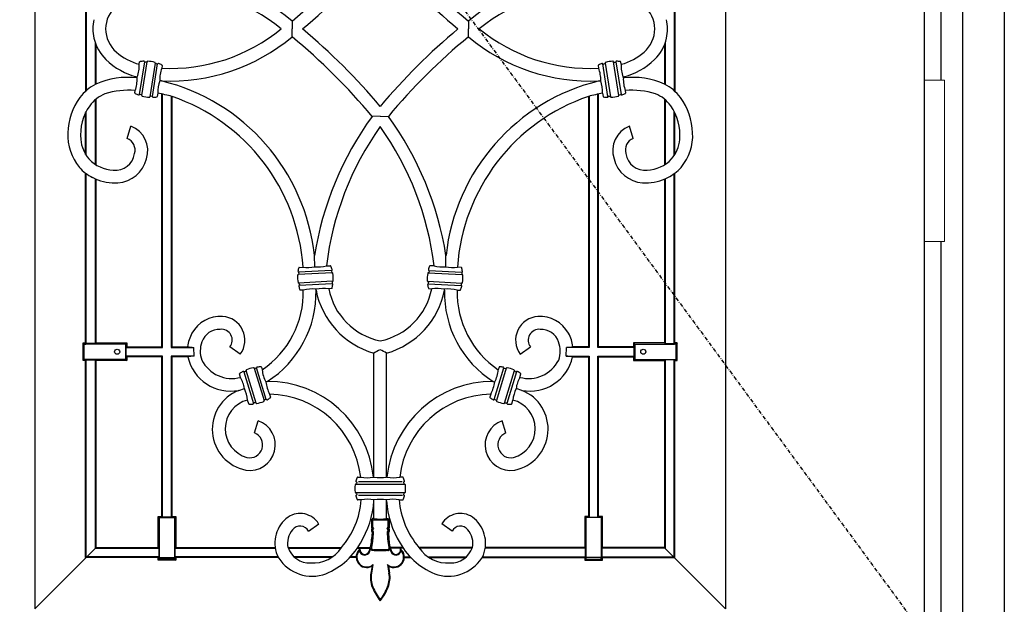
# Model space of a CAD drawing. Extents: x 0 to 28288, y 0 to 20000.
# Drawn here: x 6572 to 7347, y 5452 to 5912 of the extents above; entities that cross this region are included whole.
import ezdxf

# ---------------------------------------------------------------- set-up
doc = ezdxf.new("R2010")
doc.units = 0
doc.linetypes.add('ITTENSAU', pattern=[5.5, 3, -1, 0.5, -1])
doc.layers.add('YKK_A1', color=4, linetype='CONTINUOUS')
doc.layers.add('YKK_A2', color=3, linetype='CONTINUOUS')

msp = doc.modelspace()

# ---------------------------------------------------------------- linework, layer by layer
at = {"layer": 'YKK_A1', "linetype": 'ITTENSAU'}
msp.add_line((6433.5, 6583.5), (7284.5, 5427.5), dxfattribs=at)
at = {"layer": 'YKK_A1'}
for p, q in [((7284.5, 6583.5), (7284.5, 4271.5)), ((6786.52, 5910.99), (6786.54, 5904.76)), ((6925.48, 5910.99), (6925.46, 5904.76)), ((6786.52, 5898.54), (6786.54, 5904.76)), ((6925.48, 5898.54), (6925.46, 5904.76)), ((6670.34, 5878.88), (6666.26, 5853.16)), ((6668.13, 5852.48), (6672.32, 5878.95)), ((6678.84, 5877.92), (6674.65, 5851.44)), ((7033.16, 5877.92), (7037.35, 5851.44)), ((7043.87, 5852.48), (7039.68, 5878.95)), ((7041.66, 5878.88), (7045.74, 5853.16)), ((6676.63, 5851.52), (6680.7, 5877.23)), ((7035.37, 5851.52), (7031.29, 5877.23)), ((6683.69, 5863.84), (6682.36, 5864.01)), ((7028.31, 5863.84), (7029.64, 5864.01)), ((6856, 5836.02), (6849.57, 5835.96)), ((6856, 5836.02), (6862.43, 5835.96)), ((6656.72, 5818.66), (6659.66, 5828.22)), ((7055.28, 5818.66), (7052.34, 5828.22)), ((6631.47, 5786.91), (6629.47, 5787.83)), ((7080.52, 5786.91), (7082.53, 5787.83)), ((6804.39, 5717.6), (6804.21, 5726.48)), ((6907.61, 5717.6), (6907.79, 5726.48)), ((6818.15, 5712.85), (6791.39, 5711.45)), ((6817.67, 5714.77), (6791.67, 5713.41)), ((6893.85, 5712.85), (6920.61, 5711.45)), ((6894.33, 5714.77), (6920.33, 5713.41)), ((6818.5, 5706.26), (6791.73, 5704.85)), ((6818.22, 5704.29), (6792.22, 5702.93)), ((6805.44, 5699.25), (6805.38, 5699.92)), ((6893.5, 5706.26), (6920.26, 5704.85)), ((6893.78, 5704.29), (6919.78, 5702.93)), ((6906.56, 5699.25), (6906.62, 5699.92)), ((6709.46, 5647.29), (6709.23, 5654.24)), ((6745.81, 5648.83), (6737.59, 5654.53)), ((6966.19, 5648.83), (6974.41, 5654.53)), ((7002.54, 5647.29), (7002.77, 5654.24)), ((6756.69, 5637.92), (6764.53, 5612.3)), ((6766.28, 5613.23), (6758.67, 5638.13)), ((6945.72, 5613.23), (6953.33, 5638.13)), ((6955.31, 5637.92), (6947.47, 5612.3)), ((6748.63, 5635.06), (6756.24, 5610.16)), ((6758.21, 5610.37), (6750.38, 5635.99)), ((6953.78, 5610.37), (6961.62, 5635.99)), ((6963.37, 5635.06), (6955.76, 5610.16)), ((6767.05, 5627.37), (6765.87, 5627.02)), ((6944.95, 5627.37), (6946.13, 5627.02)), ((6744.54, 5620.37), (6749, 5621.8)), ((6967.46, 5620.37), (6963, 5621.8)), ((6757.06, 5586.94), (6759.9, 5596.53)), ((6954.94, 5586.94), (6952.1, 5596.53)), ((6836.86, 5546.47), (6875.18, 5546.47)), ((6873.16, 5548.43), (6838.84, 5548.43)), ((6875.15, 5539.87), (6836.86, 5539.87)), ((6838.84, 5537.91), (6873.41, 5537.91)), ((6851, 5533.51), (6851.03, 5534.19)), ((6861, 5533.51), (6860.97, 5534.19)), ((6799.47, 5509.54), (6807.52, 5515.47)), ((6912.53, 5509.54), (6904.48, 5515.47)), ((6849.52, 5482.12), (6850.25, 5483.27)), ((6862.48, 5482.12), (6861.75, 5483.27))]:
    msp.add_line(p, q, dxfattribs=at)
at = {"layer": 'YKK_A1', "linetype": 'ByBlock', "lineweight": -2}
for p, q in [((6584, 6360.5), (6584, 5448.5)), ((7128, 6360.5), (7128, 5448.5)), ((6624, 5953.78), (6624, 5855.42)), ((6624.52, 5953.3), (6624.52, 5855.84)), ((7087.47, 5953.3), (7087.47, 5855.84)), ((7088, 5953.78), (7088, 5855.42)), ((6631.47, 5894.18), (6631.47, 5861.05)), ((7080.52, 5894.18), (7080.52, 5861.05)), ((6632, 5892.76), (6632, 5861.33)), ((7080, 5892.76), (7080, 5861.33)), ((6666.23, 5876.93), (6666.53, 5878.83)), ((6671.9, 5878.66), (6670.93, 5878.63)), ((7040.1, 5878.66), (7041.07, 5878.63)), ((7045.77, 5876.93), (7045.47, 5878.83)), ((6680.07, 5877.18), (6679.15, 5877.51)), ((6684.31, 5876.01), (6683.97, 5873.85)), ((7027.69, 5876.01), (7028.03, 5873.85)), ((7031.93, 5877.18), (7032.85, 5877.51)), ((6664.53, 5866.2), (6664.65, 5866.98)), ((7047.47, 5866.2), (7047.35, 5866.98)), ((6662.66, 5854.38), (6662.96, 5856.27)), ((7049.34, 5854.38), (7049.04, 5856.27)), ((6631.47, 5849.01), (6631.47, 5798.22)), ((6632, 5849.45), (6632, 5797.89)), ((6667.82, 5852.88), (6666.9, 5853.21)), ((6676.04, 5851.76), (6675.07, 5851.74)), ((6680.85, 5854.19), (6680.44, 5851.56)), ((6684, 5654.76), (6684, 5853.58)), ((6684.52, 5654.24), (6684.52, 5853.47)), ((6691.47, 5851.79), (6691.47, 5654.24)), ((6692, 5851.64), (6692, 5654.76)), ((7020, 5851.64), (7020, 5654.76)), ((7020.52, 5851.79), (7020.52, 5654.24)), ((7027.47, 5654.24), (7027.47, 5853.47)), ((7028, 5654.76), (7028, 5853.58)), ((7031.15, 5854.19), (7031.56, 5851.56)), ((7035.96, 5851.76), (7036.93, 5851.74)), ((7044.18, 5852.88), (7045.1, 5853.21)), ((7080, 5849.45), (7080, 5797.89)), ((7080.52, 5849.01), (7080.52, 5798.22)), ((6624.52, 5805.12), (6624.52, 5840.04)), ((7087.47, 5805.12), (7087.47, 5840.04)), ((6624, 5805.95), (6624, 5839)), ((7088, 5805.95), (7088, 5839)), ((6624, 5657.73), (6624, 5791.26)), ((6624.52, 5657.2), (6624.52, 5790.87)), ((6631.47, 5786.91), (6631.47, 5657.2)), ((6632, 5786.69), (6632, 5657.73)), ((7080, 5786.69), (7080, 5657.73)), ((7080.52, 5786.91), (7080.52, 5657.2)), ((7087.47, 5657.2), (7087.47, 5790.87)), ((7088, 5657.73), (7088, 5791.26)), ((6792.11, 5717.19), (6795.19, 5717.35)), ((6813.61, 5718.32), (6816.83, 5718.49)), ((6898.39, 5718.32), (6895.17, 5718.49)), ((6919.89, 5717.19), (6916.8, 5717.35)), ((6791.85, 5712.8), (6791.72, 5711.83)), ((6817.55, 5714.15), (6817.78, 5713.2)), ((6894.45, 5714.15), (6894.22, 5713.2)), ((6920.15, 5712.8), (6920.28, 5711.83)), ((6792.11, 5704.5), (6792.34, 5703.56)), ((6817.77, 5700.51), (6815.46, 5700.39)), ((6818.17, 5705.87), (6818.04, 5704.9)), ((6893.83, 5705.87), (6893.96, 5704.9)), ((6894.23, 5700.51), (6896.54, 5700.39)), ((6919.89, 5704.5), (6919.66, 5703.56)), ((6795.43, 5699.34), (6793.06, 5699.22)), ((6916.57, 5699.34), (6918.94, 5699.22)), ((6622.03, 5657.73), (6622.93, 5656.83)), ((6622.03, 5657.73), (6624, 5657.73)), ((6622.03, 5643.79), (6622.03, 5657.73)), ((6622.93, 5656.83), (6624.12, 5656.74)), ((6622.93, 5644.7), (6622.93, 5656.83)), ((6624.52, 5657.2), (6624, 5657.73)), ((6655.48, 5656.74), (6624.12, 5656.74)), ((6631.47, 5657.2), (6624.52, 5657.2)), ((6632, 5657.73), (6631.47, 5657.2)), ((6632, 5657.73), (6656.47, 5657.73)), ((6656.47, 5657.73), (6655.48, 5656.74)), ((6655.48, 5656.74), (6655.48, 5644.78)), ((6656.47, 5654.76), (6655.94, 5654.24)), ((6655.94, 5647.29), (6655.94, 5654.24)), ((6655.94, 5654.24), (6684.52, 5654.24)), ((6656.47, 5657.73), (6656.47, 5654.76)), ((6656.47, 5654.76), (6684, 5654.76)), ((6684, 5654.76), (6684.52, 5654.24)), ((6691.47, 5654.24), (6692, 5654.76)), ((6691.47, 5654.24), (6709.23, 5654.24)), ((6692, 5654.76), (6704.26, 5654.76)), ((7020.52, 5654.24), (7002.77, 5654.24)), ((7020, 5654.76), (7007.74, 5654.76)), ((7020.52, 5654.24), (7020, 5654.76)), ((7028, 5654.76), (7027.47, 5654.24)), ((7056.06, 5654.24), (7027.47, 5654.24)), ((7055.53, 5654.76), (7028, 5654.76)), ((7080, 5657.73), (7055.53, 5657.73)), ((7055.53, 5657.73), (7056.52, 5656.74)), ((7055.53, 5657.73), (7055.53, 5654.76)), ((7055.53, 5654.76), (7056.06, 5654.24)), ((7056.06, 5647.29), (7056.06, 5654.24)), ((7056.52, 5656.74), (7087.88, 5656.74)), ((7056.52, 5656.74), (7056.52, 5644.78)), ((7080, 5657.73), (7080.52, 5657.2)), ((7080.52, 5657.2), (7087.47, 5657.2)), ((7087.47, 5657.2), (7088, 5657.73)), ((7089.07, 5656.83), (7087.88, 5656.74)), ((7089.97, 5657.73), (7088, 5657.73)), ((7089.97, 5657.73), (7089.07, 5656.83)), ((7089.07, 5644.7), (7089.07, 5656.83)), ((7089.97, 5643.79), (7089.97, 5657.73)), ((6656.47, 5646.76), (6655.94, 5647.29)), ((6684.52, 5647.29), (6655.94, 5647.29)), ((6656.47, 5646.76), (6656.47, 5643.79)), ((6684, 5646.76), (6656.47, 5646.76)), ((6684, 5646.76), (6684.52, 5647.29)), ((6684, 5521.23), (6684, 5646.76)), ((6684.52, 5520.7), (6684.52, 5647.29)), ((6709.46, 5647.29), (6691.47, 5647.29)), ((6691.47, 5647.29), (6691.47, 5520.7)), ((6692, 5646.76), (6691.47, 5647.29)), ((6692, 5646.76), (6692, 5521.23)), ((6704.47, 5646.76), (6692, 5646.76)), ((6851, 5552.17), (6851, 5649.71)), ((6861, 5552.17), (6861, 5649.71)), ((7002.54, 5647.29), (7020.52, 5647.29)), ((7007.53, 5646.76), (7020, 5646.76)), ((7020, 5646.76), (7020.52, 5647.29)), ((7020, 5646.76), (7020, 5521.23)), ((7020.52, 5647.29), (7020.52, 5520.7)), ((7027.47, 5520.7), (7027.47, 5647.29)), ((7027.47, 5647.29), (7056.06, 5647.29)), ((7028, 5646.76), (7027.47, 5647.29)), ((7028, 5646.76), (7055.53, 5646.76)), ((7028, 5521.23), (7028, 5646.76)), ((7055.53, 5646.76), (7056.06, 5647.29)), ((7055.53, 5646.76), (7055.53, 5643.79)), ((6622.93, 5644.7), (6622.03, 5643.79)), ((6624, 5643.79), (6622.03, 5643.79)), ((6624.12, 5644.78), (6622.93, 5644.7)), ((6624, 5643.79), (6624.52, 5644.32)), ((6624, 5488.76), (6624, 5643.79)), ((6655.48, 5644.78), (6624.12, 5644.78)), ((6624.52, 5644.32), (6631.47, 5644.32)), ((6624.52, 5489.29), (6624.52, 5644.32)), ((6631.47, 5644.32), (6632, 5643.79)), ((6631.47, 5644.32), (6631.47, 5496.24)), ((6656.47, 5643.79), (6632, 5643.79)), ((6632, 5643.79), (6632, 5496.76)), ((6655.48, 5644.78), (6656.47, 5643.79)), ((6758.12, 5637.8), (6757.15, 5637.7)), ((6762.44, 5638.61), (6763.06, 5636.58)), ((6949.56, 5638.61), (6948.94, 5636.58)), ((6953.88, 5637.8), (6954.85, 5637.7)), ((7056.52, 5644.78), (7055.53, 5643.79)), ((7055.53, 5643.79), (7080, 5643.79)), ((7056.52, 5644.78), (7087.88, 5644.78)), ((7080.52, 5644.32), (7080, 5643.79)), ((7080, 5643.79), (7080, 5496.76)), ((7087.47, 5644.32), (7080.52, 5644.32)), ((7080.52, 5644.32), (7080.52, 5496.24)), ((7088, 5643.79), (7087.47, 5644.32)), ((7087.47, 5489.29), (7087.47, 5644.32)), ((7087.88, 5644.78), (7089.07, 5644.7)), ((7088, 5643.79), (7089.97, 5643.79)), ((7088, 5488.76), (7088, 5643.79)), ((7089.07, 5644.7), (7089.97, 5643.79)), ((6746.06, 5630.63), (6745.23, 5633.35)), ((6750.13, 5635.55), (6749.27, 5635.1)), ((6961.87, 5635.55), (6962.73, 5635.1)), ((6965.94, 5630.63), (6966.77, 5633.35)), ((6768.91, 5617.47), (6769.68, 5614.94)), ((6943.09, 5617.47), (6942.32, 5614.94)), ((6752.46, 5609.68), (6751.51, 5612.79)), ((6757.76, 5610.59), (6756.79, 5610.49)), ((6765.64, 5613.19), (6764.78, 5612.74)), ((6946.36, 5613.19), (6947.22, 5612.74)), ((6954.24, 5610.59), (6955.21, 5610.49)), ((6959.54, 5609.68), (6960.48, 5612.79)), ((6837.61, 5547.8), (6837.36, 5546.84)), ((6838.32, 5552.17), (6840.59, 5552.17)), ((6850.67, 5552.17), (6851, 5552.17)), ((6861.33, 5552.17), (6861, 5552.17)), ((6873.68, 5552.17), (6871.41, 5552.17)), ((6874.38, 5547.8), (6874.64, 5546.84)), ((6837.36, 5539.5), (6837.61, 5538.54)), ((6874.64, 5539.5), (6874.38, 5538.54)), ((6841.02, 5534.17), (6838.32, 5534.17)), ((6851, 5519.56), (6851, 5533.51)), ((6851, 5519.56), (6851, 5533.51)), ((6861, 5519.56), (6861, 5533.51)), ((6861, 5519.56), (6861, 5533.51)), ((6870.98, 5534.17), (6873.68, 5534.17)), ((6681.03, 5496.76), (6681.03, 5521.23)), ((6681.03, 5521.23), (6682.02, 5520.24)), ((6681.03, 5521.23), (6684, 5521.23)), ((6684.52, 5520.7), (6684, 5521.23)), ((6692, 5521.23), (6691.47, 5520.7)), ((6692, 5521.23), (6694.97, 5521.23)), ((6693.98, 5520.24), (6694.97, 5521.23)), ((6694.97, 5521.23), (6694.97, 5496.76)), ((7020, 5521.23), (7017.03, 5521.23)), ((7018.02, 5520.24), (7017.03, 5521.23)), ((7017.03, 5521.23), (7017.03, 5496.76)), ((7020, 5521.23), (7020.52, 5520.7)), ((7027.47, 5520.7), (7028, 5521.23)), ((7030.97, 5521.23), (7028, 5521.23)), ((7030.97, 5521.23), (7029.98, 5520.24)), ((7030.97, 5496.76), (7030.97, 5521.23)), ((6682.02, 5520.24), (6682.02, 5488.88)), ((6682.02, 5520.24), (6693.98, 5520.24)), ((6691.47, 5520.7), (6684.52, 5520.7)), ((6693.98, 5520.24), (6693.98, 5488.88)), ((6849.01, 5518.57), (6849, 5512.38)), ((6850.02, 5519.56), (6849.01, 5518.57)), ((6849.99, 5518.15), (6849.01, 5518.57)), ((6850.43, 5518.57), (6849.99, 5518.15)), ((6849.99, 5518.15), (6849.99, 5512.72)), ((6850.43, 5518.57), (6850.02, 5519.56)), ((6851, 5519.56), (6850.02, 5519.56)), ((6850.43, 5518.57), (6861.57, 5518.57)), ((6861, 5519.56), (6861.97, 5519.56)), ((6861.57, 5518.57), (6861.97, 5519.56)), ((6861.57, 5518.57), (6862.01, 5518.15)), ((6861.97, 5519.56), (6862.99, 5518.57)), ((6862.01, 5518.15), (6862.99, 5518.57)), ((6862.01, 5518.15), (6862.01, 5512.72)), ((6862.99, 5518.57), (6863, 5512.38)), ((7029.98, 5520.24), (7018.02, 5520.24)), ((7018.02, 5520.24), (7018.02, 5488.88)), ((7020.52, 5520.7), (7027.47, 5520.7)), ((7029.98, 5520.24), (7029.98, 5488.88)), ((6849.99, 5512.72), (6849, 5512.38)), ((6849, 5512.38), (6849.52, 5511.73)), ((6849.52, 5511.73), (6849, 5511.06)), ((6849.99, 5510.72), (6849, 5511.06)), ((6849, 5511.06), (6849, 5509.57)), ((6849.99, 5509.88), (6849, 5509.57)), ((6849, 5509.57), (6849.52, 5508.83)), ((6849.52, 5508.83), (6849.23, 5503.31)), ((6850.78, 5511.74), (6849.52, 5511.73)), ((6850.53, 5509.12), (6849.52, 5508.83)), ((6849.99, 5512.72), (6850.78, 5511.74)), ((6850.78, 5511.74), (6849.99, 5510.72)), ((6849.99, 5510.72), (6849.99, 5509.88)), ((6849.99, 5509.88), (6850.53, 5509.12)), ((6850.53, 5509.12), (6850.22, 5503.26)), ((6862.01, 5512.72), (6861.22, 5511.74)), ((6861.22, 5511.74), (6862.48, 5511.73)), ((6861.22, 5511.74), (6862.01, 5510.72)), ((6862.01, 5509.88), (6861.47, 5509.12)), ((6861.47, 5509.12), (6862.48, 5508.83)), ((6861.47, 5509.12), (6861.78, 5503.26)), ((6862.01, 5512.72), (6863, 5512.38)), ((6862.01, 5510.72), (6863, 5511.06)), ((6862.01, 5510.72), (6862.01, 5509.88)), ((6862.01, 5509.88), (6863, 5509.57)), ((6863, 5512.38), (6862.48, 5511.73)), ((6862.48, 5511.73), (6863, 5511.06)), ((6863, 5509.57), (6862.48, 5508.83)), ((6862.48, 5508.83), (6862.77, 5503.31)), ((6863, 5511.06), (6863, 5509.57)), ((6631.74, 5496.24), (6584, 5448.5)), ((6632, 5496.76), (6631.47, 5496.24)), ((6631.47, 5496.24), (6681.56, 5496.24)), ((6632, 5496.76), (6681.03, 5496.76)), ((6681.03, 5496.76), (6681.56, 5496.24)), ((6681.56, 5496.24), (6681.56, 5489.29)), ((6694.44, 5496.24), (6694.97, 5496.76)), ((6694.44, 5489.29), (6694.44, 5496.24)), ((6694.44, 5496.24), (6773.28, 5496.24)), ((6694.97, 5496.76), (6773.2, 5496.76)), ((6783.36, 5496.76), (6825.47, 5496.76)), ((6783.51, 5496.24), (6825.03, 5496.24)), ((6837.59, 5496.24), (6848.04, 5496.24)), ((6837.96, 5496.76), (6848.18, 5496.76)), ((6861.96, 5494.4), (6850.04, 5494.4)), ((6861.35, 5494.86), (6850.64, 5494.86)), ((6851.23, 5494.4), (6860.77, 5494.4)), ((6860.27, 5494.86), (6851.72, 5494.86)), ((6874.04, 5496.76), (6863.82, 5496.76)), ((6874.41, 5496.24), (6863.96, 5496.24)), ((6928.64, 5496.76), (6886.53, 5496.76)), ((6928.49, 5496.24), (6886.97, 5496.24)), ((7017.56, 5496.24), (6938.72, 5496.24)), ((7017.03, 5496.76), (6938.79, 5496.76)), ((7017.56, 5496.24), (7017.03, 5496.76)), ((7017.56, 5489.29), (7017.56, 5496.24)), ((7030.97, 5496.76), (7030.44, 5496.24)), ((7030.44, 5496.24), (7030.44, 5489.29)), ((7080.52, 5496.24), (7030.44, 5496.24)), ((7080, 5496.76), (7030.97, 5496.76)), ((7080, 5496.76), (7080.52, 5496.24)), ((7080.26, 5496.24), (7128, 5448.5)), ((6624.52, 5489.29), (6624, 5488.76)), ((6681.03, 5488.76), (6624, 5488.76)), ((6681.56, 5489.29), (6624.52, 5489.29)), ((6681.56, 5489.29), (6681.03, 5488.76)), ((6681.03, 5486.79), (6681.03, 5488.76)), ((6681.03, 5486.79), (6681.93, 5487.7)), ((6694.97, 5486.79), (6681.03, 5486.79)), ((6681.93, 5487.7), (6682.02, 5488.88)), ((6694.07, 5487.7), (6681.93, 5487.7)), ((6682.02, 5488.88), (6693.98, 5488.88)), ((6693.98, 5488.88), (6694.07, 5487.7)), ((6694.07, 5487.7), (6694.97, 5486.79)), ((6694.97, 5488.76), (6694.44, 5489.29)), ((6775.58, 5489.29), (6694.44, 5489.29)), ((6694.97, 5488.76), (6694.97, 5486.79)), ((6775.9, 5488.76), (6694.97, 5488.76)), ((6818.11, 5489.29), (6788.27, 5489.29)), ((6817.43, 5488.76), (6788.91, 5488.76)), ((6837.05, 5488.76), (6831.83, 5488.76)), ((6837.03, 5489.29), (6832.28, 5489.29)), ((6850.25, 5483.27), (6849.1, 5476.56)), ((6861.75, 5483.27), (6862.9, 5476.56)), ((6874.95, 5488.76), (6880.17, 5488.76)), ((6874.97, 5489.29), (6879.72, 5489.29)), ((6893.88, 5489.29), (6923.73, 5489.29)), ((6894.57, 5488.76), (6923.09, 5488.76)), ((6936.1, 5488.76), (7017.03, 5488.76)), ((6936.42, 5489.29), (7017.56, 5489.29)), ((7017.03, 5488.76), (7017.56, 5489.29)), ((7017.03, 5488.76), (7017.03, 5486.79)), ((7017.93, 5487.7), (7017.03, 5486.79)), ((7017.03, 5486.79), (7030.97, 5486.79)), ((7018.02, 5488.88), (7017.93, 5487.7)), ((7017.93, 5487.7), (7030.07, 5487.7)), ((7029.98, 5488.88), (7018.02, 5488.88)), ((7030.07, 5487.7), (7029.98, 5488.88)), ((7030.97, 5486.79), (7030.07, 5487.7)), ((7030.44, 5489.29), (7030.97, 5488.76)), ((7030.44, 5489.29), (7087.47, 5489.29)), ((7030.97, 5486.79), (7030.97, 5488.76)), ((7030.97, 5488.76), (7088, 5488.76)), ((7087.47, 5489.29), (7088, 5488.76)), ((6849.52, 5482.12), (6848.59, 5476.65)), ((6862.48, 5482.12), (6863.41, 5476.65))]:
    msp.add_line(p, q, dxfattribs=at)
for centre in [(6648.8, 5650.76), (7063.2, 5650.76)]:
    msp.add_circle(centre, 2, dxfattribs=at)
at = {"layer": 'YKK_A1'}
for centre, radius, start, end in [((6486.46, 6276.34), 472.78, 309.39537, 320.17697), ((7225.54, 6276.34), 472.78, 219.82303, 230.60463), ((6478.11, 6284.02), 494.12, 309.86167, 319.88971), ((7233.89, 6284.02), 494.12, 220.11029, 230.13833), ((6690.31, 5795.58), 150.25, 50.18229, 92.52278), ((7021.69, 5795.58), 150.25, 87.47722, 129.81771), ((6690.67, 5797.61), 138.23, 50.82396, 92.78034), ((7021.33, 5797.61), 138.23, 87.21966, 129.17604), ((6664.67, 5904.18), 24.98, 131.31129, 178.67097), ((7047.33, 5904.18), 24.98, 1.32903, 48.68871), ((6663.96, 5904.52), 34.26, 167.32396, 179.59378), ((7048.04, 5904.52), 34.26, 0.40622, 12.67604), ((6663.96, 5905), 34.26, 180.40622, 192.67604), ((6664.67, 5905.35), 24.98, 181.32903, 228.68871), ((6690.67, 6011.91), 138.23, 267.21966, 309.17604), ((6478.11, 5525.5), 494.12, 40.11029, 50.13833), ((7233.89, 5525.5), 494.12, 129.86167, 139.88971), ((7021.33, 6011.91), 138.23, 230.82396, 272.78034), ((7047.33, 5905.35), 24.98, 311.31129, 358.67097), ((7048.04, 5905), 34.26, 347.32396, 359.59378), ((6664.59, 5905.48), 34.99, 193.20812, 225.19649), ((6690.31, 6013.94), 150.25, 267.47722, 309.81771), ((6486.46, 5533.18), 472.78, 39.82303, 50.60463), ((7225.54, 5533.18), 472.78, 129.39537, 140.17697), ((7021.69, 6013.94), 150.25, 230.18229, 272.52278), ((7047.41, 5905.48), 34.99, 314.80351, 346.79188), ((6678.05, 5920.76), 45.4, 228.84502, 254.90276), ((7033.95, 5920.76), 45.4, 285.09724, 311.15498), ((6678.04, 5920.35), 55.02, 226.17171, 255.91819), ((6666.89, 5878.72), 0.373, 92.72974, 163.76719), ((6670.91, 5851.76), 27.64, 92.35996, 98.41219), ((6669.84, 5878.83), 0.546, 18.26806, 96.5362), ((6670.87, 5879.16), 0.537, 197.70658, 276.31006), ((6671.93, 5879.06), 0.403, 265.17646, 344.0508), ((6672.74, 5878.93), 0.421, 79.02894, 176.94265), ((6670.94, 5849.11), 30.29, 75.5675, 86.4325), ((6678.43, 5878.02), 0.422, 345.35395, 82.67446), ((6679.24, 5877.9), 0.403, 177.94921, 256.82354), ((7032.76, 5877.9), 0.403, 283.17646, 2.05079), ((7033.57, 5878.02), 0.422, 97.32554, 194.64605), ((7041.06, 5849.11), 30.29, 93.5675, 104.4325), ((7039.26, 5878.93), 0.421, 3.05735, 100.97106), ((7040.07, 5879.06), 0.403, 195.9492, 274.82354), ((7041.13, 5879.16), 0.537, 263.68994, 342.29342), ((7042.16, 5878.83), 0.546, 83.4638, 161.73194), ((7041.09, 5851.76), 27.64, 81.58781, 87.64004), ((7045.11, 5878.72), 0.373, 16.23281, 87.27026), ((7033.96, 5920.35), 55.02, 284.08181, 313.82829), ((6641.82, 5875.7), 24.44, 339.10223, 2.89777), ((6680.29, 5877.67), 0.537, 245.68378, 324.29958), ((6681.16, 5877.04), 0.54, 64.93749, 144.25822), ((6671.78, 5851.62), 27.64, 63.58781, 69.64283), ((6707.4, 5864.97), 25.06, 159.25154, 182.18591), ((6683.94, 5876.02), 0.373, 358.23282, 69.27025), ((7028.06, 5876.02), 0.373, 110.72975, 181.76718), ((7040.22, 5851.62), 27.64, 110.35717, 116.41219), ((7004.6, 5864.97), 25.06, 357.81409, 20.74846), ((7030.84, 5877.04), 0.54, 35.74178, 115.06251), ((7031.71, 5877.67), 0.537, 215.70042, 294.31622), ((7070.18, 5875.7), 24.44, 177.10223, 200.89777), ((6656.83, 5806.57), 60.12, 82.63661, 114.38772), ((6640.26, 5864.96), 24.31, 339.07033, 2.92967), ((6705.73, 5855.41), 24.9, 159.7776, 182.78672), ((6646.14, 5709.34), 158.99, 6.18601, 76.33839), ((7065.86, 5709.34), 158.99, 103.66161, 173.81399), ((7006.27, 5855.41), 24.9, 357.21328, 20.2224), ((7071.74, 5864.96), 24.31, 177.07033, 200.92967), ((7055.17, 5806.57), 60.12, 65.61228, 97.36339), ((6648.72, 5828.85), 36.54, 117.24095, 143.1171), ((6657.37, 5798.35), 58.19, 84.49189, 108.19728), ((7054.63, 5798.35), 58.19, 71.80272, 95.50811), ((7063.28, 5828.85), 36.54, 36.8829, 62.75905), ((6659.87, 5821.36), 49.95, 143.9159, 178.05702), ((6648.85, 5828.71), 26.72, 111.17657, 144.25721), ((6663.03, 5854.37), 0.373, 178.23282, 249.27025), ((6675.19, 5878.77), 27.64, 243.58781, 249.64004), ((6665.8, 5853.36), 0.546, 245.501, 323.62787), ((6666.68, 5852.72), 0.536, 65.66318, 144.38782), ((6667.73, 5852.49), 0.4, 357.66293, 77.10981), ((6668.54, 5852.37), 0.422, 165.35395, 262.67446), ((6676.03, 5881.28), 30.29, 255.5675, 266.4325), ((6674.23, 5851.47), 0.421, 259.02894, 356.94265), ((6675.03, 5851.34), 0.4, 84.89019, 164.33707), ((6676.1, 5851.23), 0.537, 17.70163, 96.31501), ((6677.13, 5851.56), 0.54, 198.14765, 277.02034), ((6676.05, 5878.63), 27.64, 272.35717, 278.41219), ((6680.08, 5851.67), 0.373, 272.72974, 343.76719), ((6657.73, 5727.65), 128.64, 74.55064, 79.64517), ((6642.78, 5707.02), 152.77, 3.87765, 71.20369), ((7069.22, 5707.02), 152.77, 108.79631, 176.12235), ((7054.27, 5727.65), 128.64, 100.35483, 105.44936), ((7031.92, 5851.67), 0.373, 196.23281, 267.27026), ((7035.95, 5878.63), 27.64, 261.58781, 267.64283), ((7034.87, 5851.56), 0.54, 262.97966, 341.85235), ((7035.9, 5851.23), 0.537, 83.68499, 162.29837), ((7036.97, 5851.34), 0.4, 15.66293, 95.10981), ((7037.77, 5851.47), 0.421, 183.05735, 280.97106), ((7035.97, 5881.28), 30.29, 273.5675, 284.4325), ((7043.46, 5852.37), 0.422, 277.32554, 14.64605), ((7044.27, 5852.49), 0.4, 102.89019, 182.33707), ((7045.32, 5852.72), 0.536, 35.61218, 114.33682), ((7046.2, 5853.36), 0.546, 216.37213, 294.499), ((7036.81, 5878.77), 27.64, 290.35996, 296.41219), ((7048.97, 5854.37), 0.373, 290.72975, 1.76718), ((7063.15, 5828.71), 26.72, 35.74279, 68.82343), ((7052.13, 5821.36), 49.95, 1.94298, 36.0841), ((6659.12, 5821.67), 39.17, 144.6635, 185.69796), ((7052.88, 5821.67), 39.17, 354.30204, 35.3365), ((7056.16, 5686.23), 255.14, 144.06819, 170.9254), ((6655.84, 5686.23), 255.14, 9.0746, 35.93181), ((6652.49, 5809.09), 20.43, 341.41851, 69.45469), ((7049.6, 5690.01), 237.68, 144.54329, 173.16072), ((6662.4, 5690.01), 237.68, 6.83928, 35.45671), ((7059.51, 5809.09), 20.43, 110.54531, 198.58149), ((6649.25, 5821.08), 39.35, 177.13501, 219.87883), ((6647.57, 5820.26), 27.54, 185.17759, 220.31111), ((6653, 5809.47), 9.91, 343.41122, 67.98557), ((7059, 5809.47), 9.91, 112.01443, 196.58878), ((7064.43, 5820.26), 27.54, 319.68889, 354.82241), ((7062.75, 5821.08), 39.35, 320.12117, 2.86499), ((6647.25, 5822), 28.47, 223.39705, 266.99285), ((6647.33, 5808.82), 15.32, 264.102, 351.82639), ((6647.58, 5808.61), 25.01, 274.24402, 346.04246), ((7064.42, 5808.61), 25.01, 193.95754, 265.75598), ((7064.66, 5808.82), 15.32, 188.17361, 275.898), ((7064.75, 5822), 28.47, 273.00715, 316.60295), ((6645.33, 5819.22), 35.17, 221.63591, 243.18702), ((7066.67, 5819.22), 35.17, 296.81298, 318.36409), ((6647.15, 5822.33), 38.73, 246.12888, 273.37579), ((7064.85, 5822.33), 38.73, 266.62421, 293.87112), ((6818.58, 5710), 27.64, 165.58781, 171.64004), ((6792.18, 5716.82), 0.373, 100.23282, 171.27025), ((6799.09, 5743.73), 26.66, 261.59801, 281.47179), ((6806.94, 5744.44), 26.96, 264.57811, 284.33651), ((6816.8, 5718.12), 0.373, 14.72974, 85.76719), ((6802.05, 5711.95), 16.37, 12.27157, 22.50058), ((6817.53, 5715.24), 0.534, 299.60276, 19.56507), ((6894.47, 5715.24), 0.534, 160.43493, 240.39724), ((6909.95, 5711.95), 16.37, 157.49942, 167.72843), ((6895.19, 5718.12), 0.373, 94.23281, 165.27026), ((6905.06, 5744.44), 26.96, 255.66349, 275.42189), ((6912.91, 5743.73), 26.66, 258.52821, 278.40199), ((6919.82, 5716.82), 0.373, 8.72975, 79.76718), ((6893.42, 5710), 27.64, 8.35996, 14.41219), ((6821.21, 5709.7), 30.29, 177.5675, 188.4325), ((6791.37, 5711.02), 0.422, 87.35395, 184.67446), ((6791.77, 5713.9), 0.546, 167.47815, 245.67525), ((6791.32, 5711.84), 0.403, 279.9492, 358.82354), ((6791.33, 5712.91), 0.537, 347.68378, 66.29958), ((6818.06, 5714.31), 0.536, 119.61642, 198.33273), ((6818.18, 5713.25), 0.405, 187.10294, 263.86574), ((6818.22, 5712.43), 0.421, 1.02894, 98.94265), ((6788.68, 5708), 30.29, 357.5675, 8.4325), ((6923.32, 5708), 30.29, 171.5675, 182.4325), ((6893.78, 5712.43), 0.421, 81.05735, 178.97106), ((6893.82, 5713.25), 0.405, 276.13426, 352.89706), ((6893.94, 5714.31), 0.536, 341.66727, 60.38358), ((6920.67, 5712.91), 0.537, 113.70042, 192.31622), ((6920.68, 5711.84), 0.403, 181.17646, 260.0508), ((6920.23, 5713.9), 0.546, 294.32475, 12.52185), ((6920.63, 5711.02), 0.422, 355.32554, 92.64605), ((6890.79, 5709.7), 30.29, 351.5675, 2.4325), ((6791.67, 5705.27), 0.422, 181.32551, 278.64608), ((6791.71, 5704.45), 0.403, 7.17646, 86.0508), ((6792.37, 5702.45), 0.546, 120.31695, 198.40106), ((6818.62, 5709.13), 27.64, 194.35717, 200.41219), ((6791.83, 5703.39), 0.537, 299.70042, 18.31622), ((6801.85, 5674.84), 25.33, 81.98774, 104.68555), ((6811.61, 5674.75), 25.93, 81.45137, 103.88322), ((6866.42, 5710.15), 51.89, 190.84274, 258.41129), ((6817.71, 5700.88), 0.373, 280.23282, 351.27025), ((6818.56, 5704.79), 0.537, 167.68102, 246.30234), ((6792.23, 5707.49), 26.69, 345.5344, 351.80183), ((6818.57, 5705.86), 0.4, 99.66293, 179.10981), ((6818.13, 5703.8), 0.54, 346.95517, 66.1737), ((6818.52, 5706.68), 0.421, 267.09951, 4.9289), ((6845.58, 5710.15), 51.89, 281.58871, 349.15726), ((6893.48, 5706.68), 0.421, 175.0711, 272.90049), ((6893.87, 5703.8), 0.54, 113.8263, 193.04483), ((6919.77, 5707.49), 26.69, 188.19817, 194.4656), ((6893.43, 5705.86), 0.4, 0.89019, 80.33707), ((6893.44, 5704.79), 0.537, 293.69766, 12.31898), ((6894.29, 5700.88), 0.373, 188.72975, 259.76718), ((6900.39, 5674.75), 25.93, 76.11678, 98.54863), ((6910.15, 5674.84), 25.33, 75.31445, 98.01226), ((6893.38, 5709.13), 27.64, 339.58781, 345.64283), ((6920.17, 5703.39), 0.537, 161.68378, 240.29958), ((6920.29, 5704.45), 0.403, 93.9492, 172.82354), ((6919.63, 5702.45), 0.546, 341.59894, 59.68305), ((6920.33, 5705.27), 0.422, 261.35392, 358.67449), ((6721.72, 5697.63), 73.73, 304.10581, 1.33002), ((6722.38, 5697.42), 83.08, 302.52717, 1.26728), ((6793.08, 5699.59), 0.373, 194.72975, 265.76718), ((6868.34, 5711.38), 64.05, 190.90919, 254.29562), ((6843.66, 5711.38), 64.05, 285.70438, 349.09081), ((6989.62, 5697.42), 83.08, 178.73272, 237.47283), ((6990.28, 5697.63), 73.73, 178.66998, 235.89419), ((6918.92, 5699.59), 0.373, 274.23282, 345.27025), ((6730.26, 5652.87), 25.73, 86.6611, 151.06787), ((6730.7, 5659.87), 18.71, 323.82618, 86.75943), ((6981.3, 5659.87), 18.71, 93.24057, 216.17382), ((6981.74, 5652.87), 25.73, 28.93213, 93.3389), ((6731.27, 5651.69), 27.19, 149.91919, 173.51931), ((6729.41, 5653.69), 14.73, 87.72099, 160.82434), ((6730.91, 5659.88), 8.57, 321.30496, 96.08696), ((6981.09, 5659.88), 8.57, 83.91304, 218.69504), ((6982.59, 5653.69), 14.73, 19.17566, 92.27901), ((6980.73, 5651.69), 27.19, 6.48069, 30.08081), ((6708.89, 5674.84), 20.61, 257.00511, 270.94162), ((6735.75, 5651.28), 21.5, 160.29686, 199.02831), ((6976.25, 5651.28), 21.5, 340.97169, 19.70314), ((7003.11, 5674.84), 20.61, 269.05838, 282.99489), ((6709.11, 5626.68), 20.6, 89.03187, 102.99724), ((6738.17, 5654.31), 34.53, 192.62496, 280.63267), ((6870.57, 5616.38), 38.65, 112.15133, 120.42485), ((6841.43, 5616.38), 38.65, 59.57515, 67.84867), ((6973.83, 5654.31), 34.53, 259.36733, 347.37504), ((7002.89, 5626.68), 20.6, 77.00276, 90.96813), ((6739.12, 5656.3), 26.58, 206.91331, 285.12313), ((6762.21, 5608.57), 30.29, 101.5675, 112.4325), ((6756.28, 5637.84), 0.421, 11.09951, 108.9289), ((6757.06, 5638.09), 0.403, 203.9492, 282.82354), ((6758.1, 5638.34), 0.537, 271.68378, 350.29958), ((6759.17, 5638.15), 0.546, 91.47828, 169.67496), ((6761.87, 5611.2), 27.64, 89.58781, 95.64283), ((6762.1, 5638.46), 0.373, 24.23282, 95.27025), ((6949.9, 5638.46), 0.373, 84.72975, 155.76718), ((6950.13, 5611.2), 27.64, 84.35717, 90.41219), ((6952.83, 5638.15), 0.546, 10.32504, 88.52172), ((6953.9, 5638.34), 0.537, 189.70042, 268.31622), ((6954.94, 5638.09), 0.403, 257.17646, 336.0508), ((6955.72, 5637.84), 0.421, 71.0711, 168.90049), ((6949.79, 5608.57), 30.29, 67.5675, 78.4325), ((6972.88, 5656.3), 26.58, 254.87687, 333.08669), ((6745.59, 5633.41), 0.373, 118.72974, 189.76719), ((6761.03, 5610.94), 27.64, 118.35858, 124.41219), ((6722.06, 5617.73), 27.25, 8.59407, 28.27308), ((6748.2, 5634.81), 0.54, 43.80035, 123.04641), ((6748.98, 5635.55), 0.537, 223.70658, 302.31006), ((6749.98, 5635.93), 0.406, 291.3533, 25.9915), ((6750.77, 5636.15), 0.429, 105.4471, 186.18509), ((6786.49, 5638.26), 23.48, 184.10251, 208.59321), ((6925.51, 5638.26), 23.48, 331.40679, 355.89749), ((6961.23, 5636.15), 0.429, 353.81491, 74.5529), ((6962.02, 5635.93), 0.406, 154.0085, 248.6467), ((6963.02, 5635.55), 0.537, 237.68994, 316.29342), ((6989.94, 5617.73), 27.25, 151.72692, 171.40593), ((6963.8, 5634.81), 0.54, 56.95359, 136.19965), ((6950.97, 5610.94), 27.64, 55.58781, 61.64142), ((6966.4, 5633.41), 0.373, 350.23281, 61.27026), ((6792.82, 5630.33), 27.15, 187.01061, 208.2856), ((6767.54, 5543.82), 83.55, 5.73453, 90.33631), ((6944.46, 5543.82), 83.55, 89.66369, 174.26547), ((6919.18, 5630.33), 27.15, 331.7144, 352.98939), ((6756.58, 5589.82), 32.84, 111.51221, 258.63225), ((6724.15, 5610.01), 27.51, 5.78081, 25.36513), ((6754.38, 5636.56), 26.69, 298.19817, 304.4656), ((6767.36, 5543.77), 73.71, 6.54144, 88.801), ((6769.31, 5614.88), 0.373, 298.72975, 9.76718), ((6944.64, 5543.77), 73.71, 91.199, 173.45856), ((6942.69, 5614.88), 0.373, 170.23282, 241.27025), ((6957.62, 5636.56), 26.69, 235.5344, 241.80183), ((6987.85, 5610.01), 27.51, 154.63487, 174.21919), ((6955.41, 5589.82), 32.84, 281.36775, 68.48779), ((6757.38, 5590.12), 23.42, 104.51488, 254.28528), ((6752.8, 5609.83), 0.373, 204.23282, 275.27025), ((6753.04, 5637.1), 27.64, 269.58781, 275.64283), ((6755.74, 5610.13), 0.539, 271.05734, 350.26704), ((6756.81, 5609.95), 0.537, 91.68102, 170.30234), ((6757.85, 5610.2), 0.405, 7.76757, 102.88726), ((6758.63, 5610.46), 0.432, 208.16804, 288.20028), ((6752.69, 5639.72), 30.29, 281.5675, 292.4325), ((6764.01, 5612.31), 0.627, 292.27738, 319.96306), ((6764.18, 5612.13), 0.385, 323.91721, 25.64381), ((6764.92, 5612.37), 0.4, 110.89019, 190.33707), ((6765.93, 5612.74), 0.537, 43.69766, 122.31898), ((6766.7, 5613.49), 0.54, 224.14765, 303.02034), ((6945.3, 5613.49), 0.54, 236.97966, 315.85235), ((6946.07, 5612.74), 0.537, 57.68102, 136.30234), ((6947.08, 5612.37), 0.4, 349.66293, 69.10981), ((6947.82, 5612.13), 0.385, 154.35619, 216.08279), ((6947.99, 5612.31), 0.627, 220.03694, 247.72262), ((6959.31, 5639.72), 30.29, 247.5675, 258.4325), ((6953.37, 5610.46), 0.432, 251.79972, 331.83196), ((6954.15, 5610.2), 0.405, 77.11274, 172.23243), ((6955.19, 5609.95), 0.537, 9.69766, 88.31898), ((6956.25, 5610.13), 0.539, 189.73296, 268.94266), ((6958.96, 5637.1), 27.64, 264.35717, 270.41219), ((6959.2, 5609.83), 0.373, 264.72975, 335.76718), ((6954.62, 5590.12), 23.42, 285.71472, 75.48512), ((6753.26, 5577.51), 20.14, 260.99429, 70.77908), ((6958.73, 5577.51), 20.14, 109.22092, 279.00571), ((6753.19, 5577.53), 10.18, 257.83435, 67.6201), ((6958.81, 5577.53), 10.18, 112.3799, 282.16565), ((6836.71, 5545.96), 0.525, 77.92185, 171.18418), ((6837.31, 5548.91), 0.505, 164.51627, 259.41733), ((6836.87, 5546.97), 0.502, 269.92753, 344.85638), ((6837.13, 5547.93), 0.5, 345.04069, 79.8551), ((6838.32, 5551.67), 0.498, 99.20264, 155.84291), ((6838.32, 5551.67), 0.5, 90.00576, 99.19981), ((6845.63, 5576.09), 24.45, 258.10467, 281.89533), ((6855.86, 5582.12), 30.39, 261.04574, 279.73705), ((6866.37, 5576.09), 24.45, 258.10467, 281.89533), ((6873.68, 5551.67), 0.5, 80.80019, 89.99424), ((6873.68, 5551.67), 0.498, 24.15709, 80.79736), ((6874.87, 5547.93), 0.5, 100.1449, 194.95931), ((6875.13, 5546.97), 0.502, 195.14362, 270.07247), ((6874.69, 5548.91), 0.505, 280.58267, 15.48373), ((6875.29, 5545.96), 0.525, 8.81582, 102.07815), ((6836.72, 5540.39), 0.536, 189.22957, 284.47452), ((6837.31, 5537.43), 0.502, 100.14566, 195.9773), ((6836.87, 5539.37), 0.503, 15.1787, 92.21018), ((6837.13, 5538.41), 0.5, 280.14506, 14.95915), ((6837.22, 5537.92), 0.000548, 241.14561, 280.14506), ((6874.87, 5538.41), 0.5, 165.04085, 259.85494), ((6875.13, 5539.37), 0.503, 87.78982, 164.8213), ((6874.78, 5537.92), 0.000548, 259.85494, 298.85439), ((6874.69, 5537.43), 0.502, 344.0227, 79.85434), ((6875.28, 5540.39), 0.536, 255.52548, 350.77043), ((6776.84, 5538.92), 64.36, 319.08115, 355.77159), ((6838.32, 5534.67), 0.498, 204.15935, 270.02618), ((6778.97, 5538.25), 72.19, 328.22613, 356.23366), ((6846.08, 5510.08), 24.62, 78.39755, 101.85352), ((6855.91, 5503.58), 31.03, 80.61137, 98.86042), ((6865.92, 5510.08), 24.62, 78.14648, 101.60245), ((6933.03, 5538.25), 72.19, 183.76634, 211.77387), ((6935.16, 5538.92), 64.36, 184.22841, 220.91885), ((6873.68, 5534.67), 0.498, 269.97382, 335.84065), ((6792.88, 5506.2), 17.32, 32.35669, 122.99894), ((6919.12, 5506.2), 17.32, 57.00106, 147.64331), ((6798.73, 5500.02), 25.73, 126.42542, 200.95977), ((6792.85, 5506.18), 7.42, 26.91508, 142.14142), ((6855.3, 5539.9), 20.78, 258.06461, 271.93539), ((6856.7, 5539.9), 20.78, 268.06461, 281.93539), ((6919.15, 5506.18), 7.42, 37.85858, 153.08492), ((6913.27, 5500.02), 25.73, 339.04023, 53.57458), ((6799.4, 5500.04), 16.38, 139.25504, 191.55559), ((6912.6, 5500.04), 16.38, 348.44441, 40.74496), ((6792.8, 5526.57), 54.34, 289.22253, 331.02209), ((6919.2, 5526.57), 54.34, 208.97791, 250.77747), ((6802.49, 5505.69), 31.52, 208.15365, 285.07418), ((6800.44, 5502.63), 18.06, 198.96953, 272.11328), ((6802.96, 5511.34), 26.82, 266.02972, 327.07221), ((6909.04, 5511.34), 26.82, 212.92779, 273.97028), ((6909.51, 5505.69), 31.52, 254.92582, 331.84635), ((6911.56, 5502.63), 18.06, 267.88672, 341.03047)]:
    msp.add_arc(centre, radius, start, end, dxfattribs=at)
at = {"layer": 'YKK_A1', "linetype": 'ByBlock', "lineweight": -2}
for centre, radius, start, end in [((6857.25, 5543.17), 21.25, 172.24533, 187.75467), ((6857.25, 5543.17), 21.25, 155.81447, 163.93737), ((6854.75, 5543.17), 21.25, 16.06263, 24.18553), ((6854.75, 5543.17), 21.25, 352.24533, 7.75467), ((6857.25, 5543.17), 21.25, 196.06263, 204.18553), ((6854.75, 5543.17), 21.25, 335.81447, 343.93737), ((6817.93, 5504.96), 31.34, 338.97882, 356.97922), ((6817.93, 5504.96), 32.33, 345.26973, 356.97922), ((6894.07, 5504.96), 32.33, 183.02078, 194.73027), ((6894.07, 5504.96), 31.34, 183.02078, 201.02118), ((6845.3, 5489.24), 8.27, 129.45496, 300.63866), ((6845.3, 5489.24), 7.75, 138.20814, 309.66896), ((6843.72, 5495.05), 4.24, 188.81377, 338.97882), ((6843.72, 5495.05), 3.72, 171.10644, 338.97882), ((6817.93, 5504.96), 31.87, 338.97882, 344.2345), ((6866.69, 5489.24), 7.75, 230.33104, 41.79186), ((6866.69, 5489.24), 8.27, 239.36134, 50.54504), ((6894.07, 5504.96), 31.87, 195.7655, 201.02118), ((6868.28, 5495.05), 4.24, 201.02118, 351.18623), ((6868.28, 5495.05), 3.72, 201.02118, 8.89356), ((6869.06, 5473.15), 20.77, 170.29422, 201.32544), ((6869.06, 5473.15), 20.24, 170.29422, 201.32544), ((6842.94, 5473.15), 20.24, 338.67456, 9.70578), ((6842.94, 5473.15), 20.77, 338.67456, 9.70578), ((6887.33, 5480.29), 40.39, 201.32544, 219.11943), ((6887.33, 5480.29), 39.86, 201.32544, 218.18223), ((6824.66, 5480.29), 39.86, 321.81777, 338.67456), ((6824.66, 5480.29), 40.39, 320.88057, 338.67456)]:
    msp.add_arc(centre, radius, start, end, dxfattribs=at)
for points in [[(6839.53, 5494.4), (6839.64, 5494.79), (6839.8, 5495.2), (6840.05, 5495.62)], [(6872.47, 5494.4), (6872.35, 5494.79), (6872.19, 5495.2), (6871.95, 5495.62)]]:
    msp.add_open_spline(points, degree=3, dxfattribs=at)
for points in [[(6850.04, 5494.4), (6849.92, 5494.4), (6849.81, 5494.41), (6849.58, 5494.47), (6849.47, 5494.51), (6849.17, 5494.66), (6848.98, 5494.81), (6848.78, 5495.08), (6848.72, 5495.18), (6848.62, 5495.39), (6848.59, 5495.5), (6848.55, 5495.73), (6848.54, 5495.84), (6848.55, 5496.07), (6848.57, 5496.19), (6848.6, 5496.3)], [(6849.2, 5496.74), (6849.17, 5496.63), (6849.15, 5496.52), (6849.15, 5496.29), (6849.16, 5496.17), (6849.22, 5495.84), (6849.32, 5495.63), (6849.53, 5495.36), (6849.61, 5495.27), (6849.78, 5495.13), (6849.88, 5495.07), (6850.09, 5494.97), (6850.19, 5494.93), (6850.41, 5494.88), (6850.53, 5494.86), (6850.64, 5494.86)], [(6862.8, 5496.74), (6862.83, 5496.63), (6862.85, 5496.52), (6862.85, 5496.29), (6862.84, 5496.17), (6862.78, 5495.84), (6862.68, 5495.63), (6862.47, 5495.36), (6862.39, 5495.27), (6862.21, 5495.13), (6862.12, 5495.07), (6861.91, 5494.97), (6861.81, 5494.93), (6861.58, 5494.88), (6861.47, 5494.86), (6861.35, 5494.86)], [(6861.96, 5494.4), (6862.08, 5494.4), (6862.19, 5494.41), (6862.41, 5494.47), (6862.53, 5494.51), (6862.83, 5494.66), (6863.02, 5494.81), (6863.22, 5495.08), (6863.28, 5495.18), (6863.38, 5495.39), (6863.41, 5495.5), (6863.45, 5495.73), (6863.46, 5495.84), (6863.45, 5496.07), (6863.43, 5496.19), (6863.4, 5496.3)]]:
    msp.add_open_spline(points, degree=3, knots=[0, 0, 0, 0, 0.125, 0.125, 0.25, 0.25, 0.5, 0.5, 0.625, 0.625, 0.75, 0.75, 0.875, 0.875, 1, 1, 1, 1], dxfattribs=at)
at = {"layer": 'YKK_A2'}
for p, q in [((7314.5, 6641), (7314.5, 4194)), ((7347.5, 6641), (7347.5, 4194)), ((7297.5, 6237.5), (7297.5, 5864.5)), ((7297.5, 5737.5), (7297.5, 4552.5))]:
    msp.add_line(p, q, dxfattribs=at)
at = {"layer": 'YKK_A2', "linetype": 'Continuous', "lineweight": 13}
for p, q in [((7284.57, 5864.5), (7300.42, 5864.5)), ((7284.57, 5864.5), (7284.57, 5737.5)), ((7300.42, 5864.5), (7300.42, 5737.5)), ((7284.57, 5737.5), (7300.42, 5737.5))]:
    msp.add_line(p, q, dxfattribs=at)

doc.saveas('drawing.dxf')
